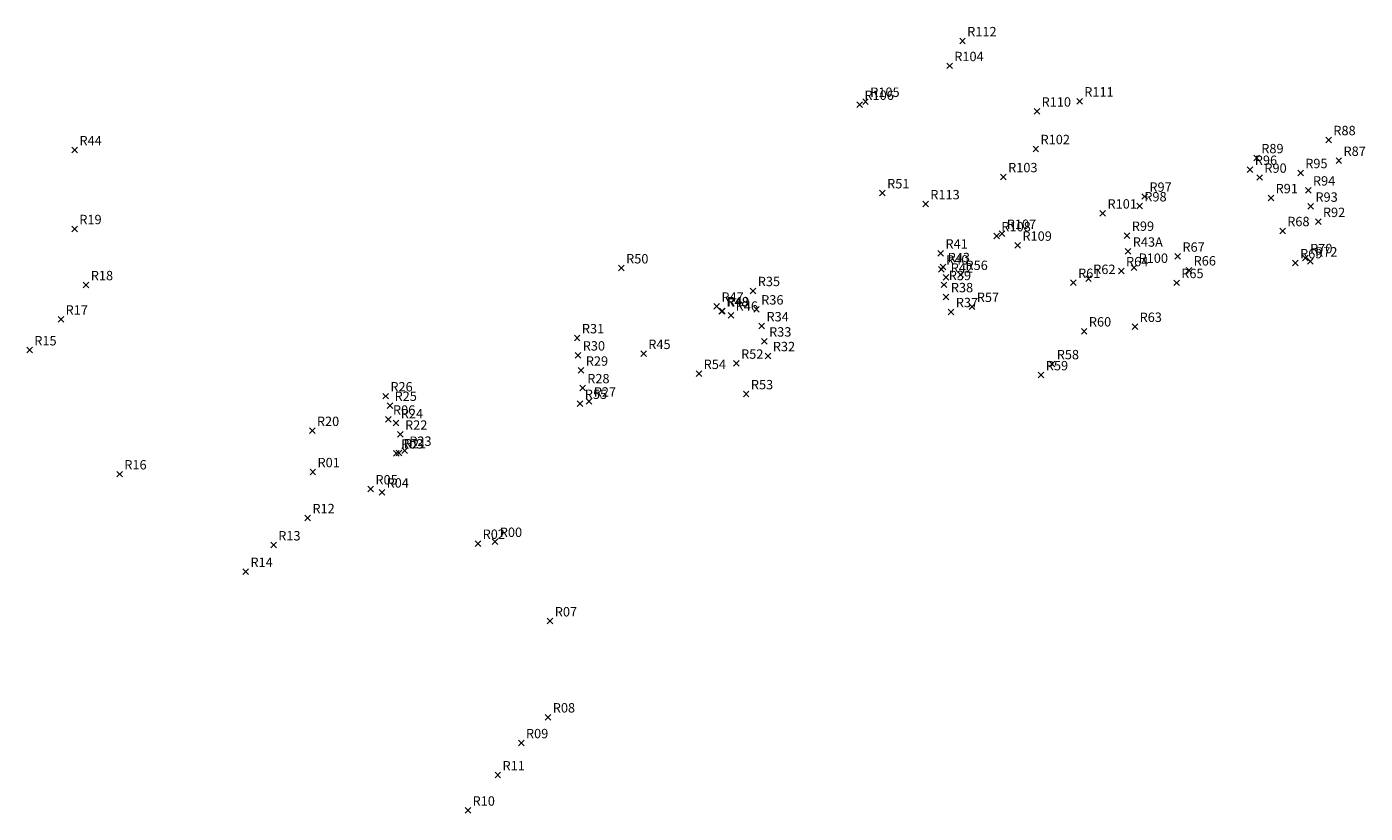
# Model space of a CAD drawing. Extents: x 180384 to 180659, y 1663420 to 1663534.
# Drawn here: x 180384 to 180527, y 1663420 to 1663504 of the extents above; entities that cross this region are included whole.
import ezdxf

# ---------------------------------------------------------------- set-up
doc = ezdxf.new("R2010")
doc.units = 0
doc.header["$LTSCALE"] = 5
doc.header["$MEASUREMENT"] = 0
doc.header["$PDMODE"] = 3
doc.header["$PDSIZE"] = 0.3
for name, color, linetype in [('PT_AL', 21, 'CONTINUOUS'), ('PT_BD', 44, 'CONTINUOUS'), ('PT_BEST', 44, 'CONTINUOUS'), ('PT_BO', 2, 'CONTINUOUS'), ('PT_CANO', 7, 'CONTINUOUS'), ('PT_CC', 2, 'CONTINUOUS'), ('PT_COTA', 5, 'CONTINUOUS'), ('PT_CR', 7, 'CONTINUOUS'), ('PT_CRI', 70, 'CONTINUOUS'), ('PT_CSOL', 4, 'CONTINUOUS'), ('PT_CX', 7, 'CONTINUOUS'), ('PT_DV', 1, 'CONTINUOUS'), ('PT_E1', 7, 'CONTINUOUS'), ('PT_E4', 7, 'CONTINUOUS'), ('PT_EIX', 153, 'CONTINUOUS'), ('PT_MATO', 7, 'CONTINUOUS'), ('PT_MF', 30, 'CONTINUOUS'), ('PT_PE', 211, 'CONTINUOUS'), ('PT_PTM', 2, 'CONTINUOUS'), ('PT_PV', 6, 'CONTINUOUS'), ('PT_RN', 230, 'CONTINUOUS'), ('PT_RN1', 232, 'CONTINUOUS'), ('PT_SE', 54, 'CONTINUOUS'), ('PT_SS', 7, 'CONTINUOUS'), ('PT_TL', 7, 'CONTINUOUS')]:
    doc.layers.add(name, color=color, linetype=linetype)

msp = doc.modelspace()

# ---------------------------------------------------------------- linework, layer by layer
at = {"layer": 'PT_AL'}
for p in [(180482.85, 1663499.559, 33.268), (180520.791, 1663479.09, 33.471), (180508.371, 1663477.78, 33.42), (180497.204, 1663471.279, 33.266), (180456.131, 1663466.746, 33.08), (180492.611, 1663466.607, 33.232), (180443.456, 1663463.564, 33.173)]:
    msp.add_point(p, dxfattribs=at)
at = {"layer": 'PT_BD'}
msp.add_point((180501.779, 1663481.47, 33.281), dxfattribs=at)
at = {"layer": 'PT_BEST'}
for p in [(180437.181, 1663427.397, 34.503), (180431.489, 1663420.21, 33.956)]:
    msp.add_point(p, dxfattribs=at)
at = {"layer": 'PT_BO'}
msp.add_point((180492.05, 1663490.707, 33.186), dxfattribs=at)
at = {"layer": 'PT_CANO'}
for p in [(180458.538, 1663473.401, 32.865), (180458.623, 1663473.435, 32.098)]:
    msp.add_point(p, dxfattribs=at)
at = {"layer": 'PT_CC'}
for p in [(180496.709, 1663495.79, 34.102), (180521.331, 1663478.735, 33.416), (180502.611, 1663471.766, 33.397), (180461.163, 1663464.584, 33.204)]:
    msp.add_point(p, dxfattribs=at)
at = {"layer": 'PT_COTA'}
for p in [(180475.69, 1663485.997, 34.183), (180447.863, 1663477.999, 34.293)]:
    msp.add_point(p, dxfattribs=at)
at = {"layer": 'PT_CR'}
msp.add_point((180422.725, 1663464.357, 34.006), dxfattribs=at)
at = {"layer": 'PT_CRI'}
for p in [(180523.27, 1663491.666, 35.84), (180515.585, 1663489.739, 35.81), (180514.896, 1663488.495, 34.687), (180503.658, 1663485.636, 34.391)]:
    msp.add_point(p, dxfattribs=at)
at = {"layer": 'PT_CSOL'}
for p in [(180519.723, 1663478.54, 33.602), (180507.055, 1663476.433, 33.359), (180493.776, 1663467.784, 33.44)]:
    msp.add_point(p, dxfattribs=at)
at = {"layer": 'PT_CX'}
for p in [(180487.872, 1663481.419, 33.113), (180490.12, 1663480.415, 33.076), (180458.019, 1663473.914, 33.214), (180459.543, 1663472.956, 32.715), (180421.131, 1663454.447, 33.887), (180422.318, 1663454.111, 33.869)]:
    msp.add_point(p, dxfattribs=at)
at = {"layer": 'PT_DV'}
for p in [(180484.229, 1663502.204, 33.507), (180492.161, 1663494.71, 33.484), (180524.356, 1663489.46, 33.542), (180515.917, 1663487.659, 33.652), (180518.354, 1663481.969, 33.55), (180507.18, 1663479.246, 33.308), (180496.053, 1663476.451, 33.289), (180497.665, 1663476.873, 33.379), (180485.251, 1663473.894, 33.196), (180460.122, 1663467.843, 33.053), (180422.999, 1663461.877, 33.544), (180423.868, 1663458.268, 33.729), (180432.561, 1663448.644, 33.679), (180440.255, 1663440.381, 33.9)]:
    msp.add_point(p, dxfattribs=at)
at = {"layer": 'PT_E1'}
msp.add_point((180424.29, 1663460.278, 33.562), dxfattribs=at)
at = {"layer": 'PT_E4'}
msp.add_point((180501.88, 1663479.784, 33.318), dxfattribs=at)
at = {"layer": 'PT_EIX'}
for p in [(180388.092, 1663472.538, 34.36), (180410.769, 1663448.48, 34.316), (180434.683, 1663423.968, 34.323)]:
    msp.add_point(p, dxfattribs=at)
at = {"layer": 'PT_MATO'}
msp.add_point((180423.17, 1663463.348, 33.625), dxfattribs=at)
at = {"layer": 'PT_MF'}
for p in [(180473.888, 1663495.751, 33.168), (180499.19, 1663483.845, 33.202), (180488.45, 1663481.679, 33.099), (180390.781, 1663476.207, 34.464), (180384.755, 1663469.263, 33.993), (180414.41, 1663451.374, 34.382), (180407.804, 1663445.651, 34.015)]:
    msp.add_point(p, dxfattribs=at)
at = {"layer": 'PT_PE'}
for p in [(180480.294, 1663484.832, 33.303), (180503.116, 1663484.608, 33.405)]:
    msp.add_point(p, dxfattribs=at)
at = {"layer": 'PT_PTM'}
for p in [(180473.273, 1663495.426, 33.331), (180517.113, 1663485.479, 33.57), (180389.557, 1663482.182, 34.368), (180484.048, 1663477.301, 33.209), (180450.224, 1663468.877, 33.122), (180394.355, 1663456.044, 33.95), (180414.958, 1663456.28, 34.392), (180440.042, 1663430.143, 34.418)]:
    msp.add_point(p, dxfattribs=at)
at = {"layer": 'PT_PV'}
for p in [(180389.572, 1663490.586, 34.337), (180488.594, 1663487.716, 33.282), (180414.889, 1663460.673, 34.431)]:
    msp.add_point(p, dxfattribs=at)
at = {"layer": 'PT_RN'}
msp.add_point((180434.392, 1663448.852, 33.496), dxfattribs=at)
at = {"layer": 'PT_RN1'}
msp.add_point((180424.157, 1663458.289, 34.865), dxfattribs=at)
at = {"layer": 'PT_SE'}
for p in [(180423.838, 1663461.498, 33.551), (180424.737, 1663458.556, 33.482)]:
    msp.add_point(p, dxfattribs=at)
at = {"layer": 'PT_SS'}
for p in [(180520.275, 1663488.151, 33.564), (180521.098, 1663486.298, 33.59), (180521.362, 1663484.573, 33.569), (180522.159, 1663482.945, 33.572), (180481.915, 1663479.583, 34.101), (180481.98, 1663477.881, 32.817), (180482.146, 1663478.131, 32.875), (180502.504, 1663478.064, 33.326), (180482.471, 1663477.02, 32.947), (180461.9, 1663475.579, 33.921), (180482.265, 1663476.22, 33.206), (180462.264, 1663473.62, 32.707), (180482.486, 1663474.927, 33.145), (180483.017, 1663473.334, 33.143), (180462.828, 1663471.825, 33.048), (180443.144, 1663470.548, 34.016), (180463.105, 1663470.203, 33.088), (180443.233, 1663468.715, 33.044), (180463.503, 1663468.642, 33.005), (180443.562, 1663467.098, 33.212), (180443.714, 1663465.223, 33.234), (180444.411, 1663463.805, 33.184)]:
    msp.add_point(p, dxfattribs=at)
at = {"layer": 'PT_TL'}
msp.add_point((180501.162, 1663477.693, 33.348), dxfattribs=at)

# ---------------------------------------------------------------- texts
at = {"layer": 'PT_AL'}
for s, p in [('R104   ', (180483.35, 1663500.059)), ('R70    ', (180521.291, 1663479.59)), ('R66    ', (180508.871, 1663478.28)), ('R60    ', (180497.704, 1663471.779)), ('R54    ', (180456.631, 1663467.246)), ('R59    ', (180493.111, 1663467.107)), ('R55    ', (180443.956, 1663464.064))]:
    msp.add_text(s, height=1, dxfattribs=at).set_placement(p)
at = {"layer": 'PT_BD'}
msp.add_text('R99    ', height=1, dxfattribs=at).set_placement((180502.279, 1663481.97))
at = {"layer": 'PT_BEST'}
for s, p in [('R09    ', (180437.681, 1663427.897)), ('R10    ', (180431.989, 1663420.71))]:
    msp.add_text(s, height=1, dxfattribs=at).set_placement(p)
at = {"layer": 'PT_BO'}
msp.add_text('R102   ', height=1, dxfattribs=at).set_placement((180492.55, 1663491.207))
at = {"layer": 'PT_CANO'}
for s, p in [('R48    ', (180459.038, 1663473.901)), ('R49    ', (180459.123, 1663473.935))]:
    msp.add_text(s, height=1, dxfattribs=at).set_placement(p)
at = {"layer": 'PT_CC'}
for s, p in [('R111   ', (180497.209, 1663496.29)), ('R72    ', (180521.831, 1663479.235)), ('R63    ', (180503.111, 1663472.266)), ('R53    ', (180461.663, 1663465.084))]:
    msp.add_text(s, height=1, dxfattribs=at).set_placement(p)
at = {"layer": 'PT_COTA'}
for s, p in [('R51    ', (180476.19, 1663486.497)), ('R50    ', (180448.363, 1663478.499))]:
    msp.add_text(s, height=1, dxfattribs=at).set_placement(p)
at = {"layer": 'PT_CR'}
msp.add_text('R26    ', height=1, dxfattribs=at).set_placement((180423.225, 1663464.857))
at = {"layer": 'PT_CRI'}
for s, p in [('R88    ', (180523.77, 1663492.166)), ('R89    ', (180516.085, 1663490.239)), ('R96    ', (180515.396, 1663488.995)), ('R97    ', (180504.158, 1663486.136))]:
    msp.add_text(s, height=1, dxfattribs=at).set_placement(p)
at = {"layer": 'PT_CSOL'}
for s, p in [('R69    ', (180520.223, 1663479.04)), ('R65    ', (180507.555, 1663476.933)), ('R58    ', (180494.276, 1663468.284))]:
    msp.add_text(s, height=1, dxfattribs=at).set_placement(p)
at = {"layer": 'PT_CX'}
for s, p in [('R108   ', (180488.372, 1663481.919)), ('R109   ', (180490.62, 1663480.915)), ('R47    ', (180458.519, 1663474.414)), ('R46    ', (180460.043, 1663473.456)), ('R05    ', (180421.631, 1663454.947)), ('R04    ', (180422.818, 1663454.611))]:
    msp.add_text(s, height=1, dxfattribs=at).set_placement(p)
at = {"layer": 'PT_DV'}
for s, p in [('R112   ', (180484.729, 1663502.704)), ('R110   ', (180492.661, 1663495.21)), ('R87    ', (180524.856, 1663489.96)), ('R90    ', (180516.417, 1663488.159)), ('R68    ', (180518.854, 1663482.469)), ('R67    ', (180507.68, 1663479.746)), ('R62    ', (180498.165, 1663477.373)), ('R61    ', (180496.553, 1663476.951)), ('R57    ', (180485.751, 1663474.394)), ('R52    ', (180460.622, 1663468.343)), ('R06    ', (180423.499, 1663462.377)), ('R03    ', (180424.368, 1663458.768)), ('R02    ', (180433.061, 1663449.144)), ('R07    ', (180440.755, 1663440.881))]:
    msp.add_text(s, height=1, dxfattribs=at).set_placement(p)
at = {"layer": 'PT_E1'}
msp.add_text('R22    ', height=1, dxfattribs=at).set_placement((180424.79, 1663460.778))
at = {"layer": 'PT_E4'}
msp.add_text('R43A   ', height=1, dxfattribs=at).set_placement((180502.38, 1663480.284))
at = {"layer": 'PT_EIX'}
for s, p in [('R17    ', (180388.592, 1663473.038)), ('R13    ', (180411.269, 1663448.98)), ('R11    ', (180435.183, 1663424.468))]:
    msp.add_text(s, height=1, dxfattribs=at).set_placement(p)
at = {"layer": 'PT_MATO'}
msp.add_text('R25    ', height=1, dxfattribs=at).set_placement((180423.67, 1663463.848))
at = {"layer": 'PT_MF'}
for s, p in [('R105   ', (180474.388, 1663496.251)), ('R101   ', (180499.69, 1663484.345)), ('R107   ', (180488.95, 1663482.179)), ('R18    ', (180391.281, 1663476.707)), ('R15    ', (180385.255, 1663469.763)), ('R12    ', (180414.91, 1663451.874)), ('R14    ', (180408.304, 1663446.151))]:
    msp.add_text(s, height=1, dxfattribs=at).set_placement(p)
at = {"layer": 'PT_PE'}
for s, p in [('R113   ', (180480.794, 1663485.332)), ('R98    ', (180503.616, 1663485.108))]:
    msp.add_text(s, height=1, dxfattribs=at).set_placement(p)
at = {"layer": 'PT_PTM'}
for s, p in [('R106   ', (180473.773, 1663495.926)), ('R91    ', (180517.613, 1663485.979)), ('R19    ', (180390.057, 1663482.682)), ('R56    ', (180484.548, 1663477.801)), ('R45    ', (180450.724, 1663469.377)), ('R16    ', (180394.855, 1663456.544)), ('R01    ', (180415.458, 1663456.78)), ('R08    ', (180440.542, 1663430.643))]:
    msp.add_text(s, height=1, dxfattribs=at).set_placement(p)
at = {"layer": 'PT_PV'}
for s, p in [('R44    ', (180390.072, 1663491.086)), ('R103   ', (180489.094, 1663488.216)), ('R20    ', (180415.389, 1663461.173))]:
    msp.add_text(s, height=1, dxfattribs=at).set_placement(p)
at = {"layer": 'PT_RN'}
msp.add_text('R00    ', height=1, dxfattribs=at).set_placement((180434.892, 1663449.352))
at = {"layer": 'PT_RN1'}
msp.add_text('R21    ', height=1, dxfattribs=at).set_placement((180424.657, 1663458.789))
at = {"layer": 'PT_SE'}
for s, p in [('R24    ', (180424.338, 1663461.998)), ('R23    ', (180425.237, 1663459.056))]:
    msp.add_text(s, height=1, dxfattribs=at).set_placement(p)
at = {"layer": 'PT_SS'}
for s, p in [('R95    ', (180520.775, 1663488.651)), ('R94    ', (180521.598, 1663486.798)), ('R93    ', (180521.862, 1663485.073)), ('R92    ', (180522.659, 1663483.445)), ('R41    ', (180482.415, 1663480.083)), ('R43    ', (180482.646, 1663478.631)), ('R40    ', (180482.48, 1663478.381)), ('R42    ', (180482.971, 1663477.52)), ('R100   ', (180503.004, 1663478.564)), ('R35    ', (180462.4, 1663476.079)), ('R39    ', (180482.765, 1663476.72)), ('R38    ', (180482.986, 1663475.427)), ('R36    ', (180462.764, 1663474.12)), ('R37    ', (180483.517, 1663473.834)), ('R34    ', (180463.328, 1663472.325)), ('R31    ', (180443.644, 1663471.048)), ('R33    ', (180463.605, 1663470.703)), ('R30    ', (180443.733, 1663469.215)), ('R32    ', (180464.003, 1663469.142)), ('R29    ', (180444.062, 1663467.598)), ('R28    ', (180444.214, 1663465.723)), ('R27    ', (180444.911, 1663464.305))]:
    msp.add_text(s, height=1, dxfattribs=at).set_placement(p)
at = {"layer": 'PT_TL'}
msp.add_text('R64    ', height=1, dxfattribs=at).set_placement((180501.662, 1663478.193))

doc.saveas('drawing.dxf')
